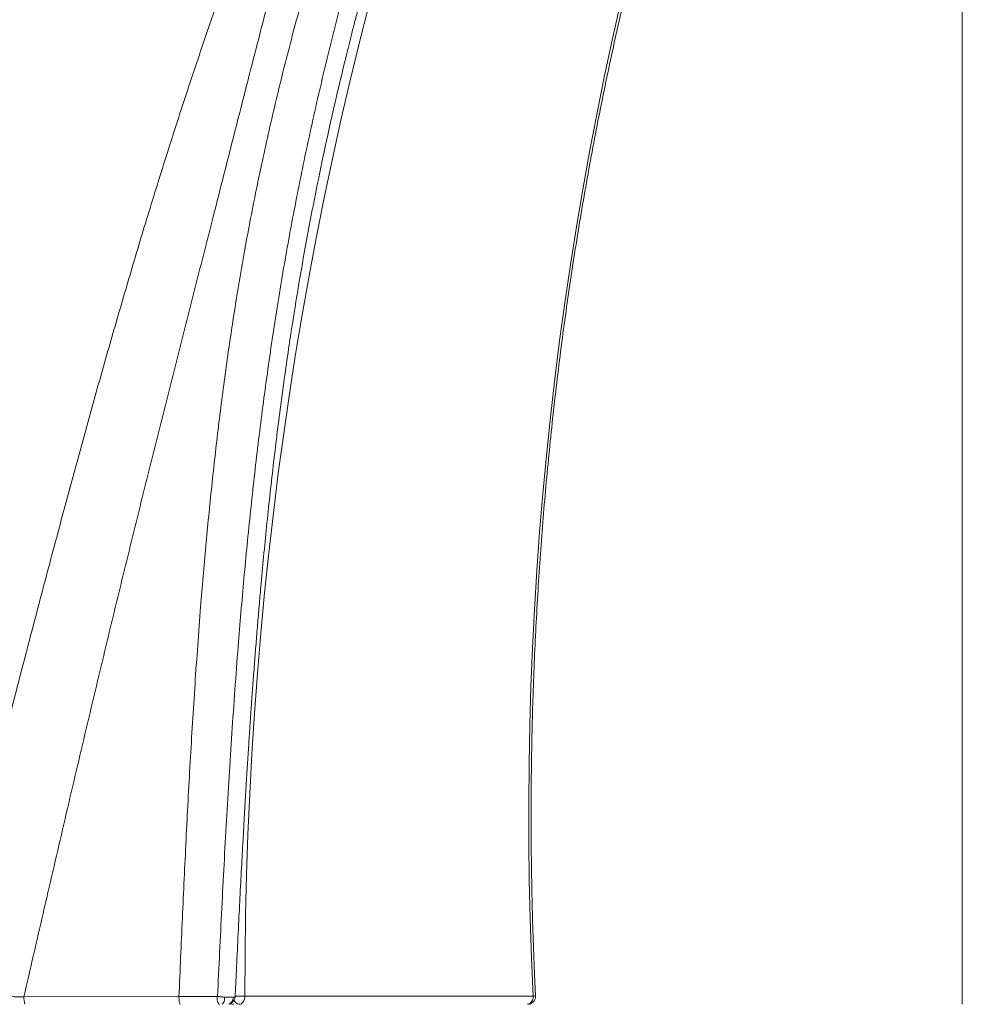
# Model space of a CAD drawing. Units: millimetres. Extents: x -11660 to 18423, y -2077 to 9633.
# Drawn here: x -2703 to -2120, y 6086 to 6695 of the extents above; entities that cross this region are included whole.
import ezdxf

# ---------------------------------------------------------------- set-up
doc = ezdxf.new("R2010")
doc.units = ezdxf.units.MM

msp = doc.modelspace()

# ---------------------------------------------------------------- linework, layer by layer
at = {"color": 7, "linetype": 'Continuous', "lineweight": 15}
for p, q in [((-2119.81, 8786.06), (-2119.81, 6086.06)), ((-2604.3, 6090.81), (-2700.2, 6090.74)), ((-2576.29, 6090.55), (-2571.71, 6090.55)), ((-2571.71, 6090.55), (-2570.46, 6090.55)), ((-2563.55, 6091.06), (-2385.22, 6091.06))]:
    msp.add_line(p, q, dxfattribs=at)
at = {"color": 8, "linetype": 'Continuous', "lineweight": 15, "flags": 128}
for points in [[(-2385.22, 6091.06), (-2386.27, 6114.97), (-2387.07, 6138.89), (-2387.62, 6162.83), (-2387.92, 6186.78), (-2387.96, 6210.73), (-2387.75, 6234.68), (-2387.29, 6258.63), (-2386.58, 6282.56), (-2385.62, 6306.47), (-2384.4, 6330.36), (-2382.94, 6354.22), (-2381.22, 6378.05), (-2379.25, 6401.84), (-2377.03, 6425.59), (-2374.57, 6449.29), (-2371.85, 6472.93), (-2368.89, 6496.51), (-2365.67, 6520.03), (-2362.22, 6543.47), (-2358.51, 6566.85), (-2354.56, 6590.14), (-2350.36, 6613.34), (-2345.92, 6636.46), (-2341.24, 6659.48), (-2336.32, 6682.39), (-2331.15, 6705.2)], [(-2486.93, 6703.86), (-2492.91, 6680.31), (-2498.65, 6656.65), (-2504.15, 6632.86), (-2509.42, 6608.98), (-2514.44, 6584.98), (-2519.23, 6560.9), (-2523.77, 6536.71), (-2528.08, 6512.44), (-2532.14, 6488.09), (-2535.95, 6463.66), (-2539.52, 6439.15), (-2542.85, 6414.57), (-2545.93, 6389.93), (-2548.76, 6365.23), (-2551.35, 6340.48), (-2553.69, 6315.68), (-2555.78, 6290.83), (-2557.63, 6265.95), (-2559.22, 6241.03), (-2560.56, 6216.08), (-2561.66, 6191.1), (-2562.51, 6166.11), (-2563.1, 6141.1), (-2563.45, 6116.09), (-2563.55, 6091.06)], [(-2569.6, 6091.06), (-2568.99, 6091.06), (-2568.06, 6091.06), (-2567.08, 6091.06), (-2566.11, 6091.06), (-2565.17, 6091.06), (-2564.3, 6091.06), (-2563.55, 6091.06)]]:
    msp.add_lwpolyline(points, dxfattribs=at)
at = {"color": 7, "linetype": 'Continuous', "lineweight": 15, "flags": 128}
for points in [[(-2567.08, 6086.06), (-2566.39, 6086.16), (-2565.73, 6086.44), (-2565.12, 6086.91), (-2564.58, 6087.53), (-2564.14, 6088.29), (-2563.81, 6089.15), (-2563.61, 6090.09), (-2563.55, 6091.06)], [(-2388.75, 6086.06), (-2388.07, 6086.16), (-2387.4, 6086.44), (-2386.79, 6086.91), (-2386.25, 6087.53), (-2385.82, 6088.29), (-2385.49, 6089.15), (-2385.29, 6090.09), (-2385.22, 6091.06)]]:
    msp.add_lwpolyline(points, dxfattribs=at)
at = {"color": 8, "linetype": 'Continuous', "lineweight": 15}
for centre, radius, start, end in [((-2687.95, 6090.03), 12.27, 176.66708, 198.84251), ((-2385.01, 6094.25), 3.19, 266.19443, 292.96347), ((-2570.57, 6088.84), 2.78, 233.18018, 269.02057), ((-2566.65, 6089.76), 3.72, 193.2426, 263.32412)]:
    msp.add_arc(centre, radius, start, end, dxfattribs=at)
at = {"color": 7, "linetype": 'Continuous', "lineweight": 15}
for centre, start, end in [((-2388.75, 6091.06), 270, 360), ((-2388.75, 6091.06), 360, 2.82074), ((-2570.62, 6091.06), 247.46931, 270)]:
    msp.add_arc(centre, 5, start, end, dxfattribs=at)
for points, knots in [([(-2383.76, 6091.31), (-2383.95, 6095.25), (-2384.49, 6106.67), (-2385.23, 6125.6), (-2385.88, 6148.1), (-2386.31, 6170.6), (-2386.52, 6193.11), (-2386.51, 6215.62), (-2386.27, 6238.14), (-2385.81, 6260.64), (-2385.13, 6283.13), (-2384.22, 6305.61), (-2383.1, 6328.07), (-2381.74, 6350.5), (-2380.17, 6372.9), (-2378.38, 6395.27), (-2376.36, 6417.6), (-2374.12, 6439.89), (-2371.66, 6462.13), (-2368.99, 6484.32), (-2366.09, 6506.46), (-2362.97, 6528.53), (-2359.63, 6550.55), (-2356.08, 6572.49), (-2352.31, 6594.36), (-2348.32, 6616.15), (-2344.12, 6637.87), (-2339.7, 6659.49), (-2335.07, 6681.03), (-2330.23, 6702.47), (-2325.17, 6723.82), (-2319.91, 6745.06), (-2314.43, 6766.19), (-2308.74, 6787.22), (-2302.85, 6808.12), (-2296.75, 6828.91), (-2290.45, 6849.58), (-2283.94, 6870.12), (-2277.23, 6890.52), (-2270.31, 6910.8), (-2263.2, 6930.93), (-2255.89, 6950.92), (-2248.38, 6970.76), (-2240.67, 6990.45), (-2232.77, 7009.98), (-2224.68, 7029.36), (-2216.4, 7048.57), (-2207.93, 7067.62), (-2199.26, 7086.5), (-2190.42, 7105.2), (-2181.39, 7123.73), (-2172.18, 7142.07), (-2162.78, 7160.23), (-2153.21, 7178.2), (-2143.46, 7195.98), (-2133.53, 7213.55), (-2125.64, 7227.21), (-2121.01, 7234.93), (-2119.81, 7236.94)], [0, 0, 0, 0, 0.009586, 0.027809, 0.046033, 0.064256, 0.082479, 0.100703, 0.118926, 0.13715, 0.155373, 0.173597, 0.19182, 0.210043, 0.228267, 0.24649, 0.264714, 0.282937, 0.30116, 0.319383, 0.337607, 0.35583, 0.374053, 0.392276, 0.410499, 0.428722, 0.446945, 0.465168, 0.483391, 0.501613, 0.519836, 0.538059, 0.556281, 0.574504, 0.592726, 0.610949, 0.629171, 0.647393, 0.665616, 0.683838, 0.70206, 0.720282, 0.738504, 0.756726, 0.774948, 0.79317, 0.811392, 0.829614, 0.847835, 0.866057, 0.884279, 0.902501, 0.920722, 0.938944, 0.957166, 0.975387, 0.993609, 1, 1, 1, 1]), ([(-2753.2, 6091.18), (-2749.5, 6105.78), (-2742.09, 6135.1), (-2730.87, 6179.22), (-2719.51, 6223.66), (-2707.97, 6268.42), (-2696.23, 6313.51), (-2685.12, 6355.63), (-2674.65, 6394.74), (-2664.85, 6430.8), (-2654.83, 6467), (-2644.53, 6503.33), (-2633.94, 6539.71), (-2622.7, 6577.09), (-2610.78, 6615.28), (-2598.2, 6654.11), (-2585.27, 6692.45), (-2572.02, 6730.3), (-2558.46, 6767.67), (-2544.61, 6804.57), (-2530.01, 6842.22), (-2514.65, 6880.59), (-2498.5, 6919.63), (-2482.01, 6958.14), (-2465.2, 6996.16), (-2453.63, 7021.12), (-2447.86, 7033.58)], [0, 0, 0, 0, 0.044596, 0.089501, 0.13473, 0.180298, 0.226219, 0.272509, 0.309149, 0.346033, 0.383165, 0.420548, 0.45818, 0.496015, 0.53718, 0.578174, 0.619001, 0.659669, 0.700187, 0.740563, 0.780805, 0.824926, 0.868902, 0.912739, 0.956439, 1, 1, 1, 1]), ([(-2446.14, 7033.21), (-2451.35, 7019.95), (-2461.79, 6993.38), (-2476.4, 6952.82), (-2490.32, 6911.63), (-2503.56, 6869.75), (-2516.21, 6827.22), (-2528.15, 6784.88), (-2539.52, 6742.8), (-2550.47, 6701.06), (-2561.33, 6658.86), (-2572.21, 6616.22), (-2582.81, 6574.48), (-2593.16, 6533.82), (-2603.18, 6494.42), (-2613.12, 6455.12), (-2622.94, 6415.94), (-2632.61, 6376.92), (-2642.11, 6338.08), (-2652.6, 6294.66), (-2664.01, 6246.72), (-2676.29, 6194.34), (-2688.33, 6142.4), (-2696.25, 6107.91), (-2700.2, 6090.74)], [0, 0, 0, 0, 0.046171, 0.092526, 0.139067, 0.185795, 0.232701, 0.279773, 0.324292, 0.368933, 0.413701, 0.458617, 0.503719, 0.544823, 0.585716, 0.62637, 0.666781, 0.706942, 0.746847, 0.786493, 0.840585, 0.894194, 0.947329, 1, 1, 1, 1]), ([(-2604.3, 6090.81), (-2603.61, 6107.01), (-2602.22, 6139.35), (-2599.97, 6187.76), (-2597.42, 6236.01), (-2594.48, 6284.07), (-2591.25, 6328.51), (-2587.77, 6369.35), (-2584.12, 6406.6), (-2579.94, 6443.65), (-2575.18, 6480.48), (-2569.66, 6517.77), (-2563.27, 6555.5), (-2555.87, 6593.62), (-2547.61, 6631.43), (-2538.53, 6668.92), (-2528.68, 6706.09), (-2517.47, 6745.13), (-2504.8, 6785.95), (-2490.6, 6828.47), (-2475.66, 6870.55), (-2465.14, 6898.19), (-2459.87, 6912.01)], [0, 0, 0, 0, 0.056976, 0.113784, 0.170426, 0.226903, 0.283216, 0.327347, 0.371376, 0.415303, 0.459126, 0.502846, 0.549106, 0.595317, 0.641577, 0.687889, 0.734252, 0.780666, 0.835428, 0.890245, 0.945106, 1, 1, 1, 1]), ([(-2569.59, 6090.33), (-2569.33, 6095.8), (-2568.75, 6108.21), (-2567.83, 6127.19), (-2566.85, 6146.9), (-2565.89, 6165.51), (-2564.95, 6183.02), (-2564.05, 6199.16), (-2563.19, 6213.96), (-2562.38, 6227.46), (-2561.59, 6239.99), (-2560.84, 6251.56), (-2560.07, 6262.98), (-2559.28, 6274.35), (-2558.43, 6286.02), (-2557.56, 6297.52), (-2556.66, 6309.09), (-2555.71, 6320.74), (-2554.72, 6332.46), (-2552.93, 6352.76), (-2550.17, 6381.67), (-2546.1, 6419.11), (-2541.47, 6456.51), (-2536.73, 6490.37), (-2532.01, 6520.7), (-2527.46, 6547.54), (-2522.55, 6574.17), (-2517.34, 6600.26), (-2511.96, 6625.45), (-2506.51, 6649.44), (-2502.26, 6667.12), (-2499.3, 6679.09), (-2497.57, 6685.97), (-2495.65, 6693.47), (-2493.53, 6701.64), (-2491.2, 6710.48), (-2488.47, 6720.62), (-2485.31, 6732.14), (-2481.66, 6745.11), (-2477.65, 6758.99), (-2473.25, 6773.86), (-2468.42, 6789.74), (-2463.13, 6806.62), (-2457.41, 6824.38), (-2451.22, 6843.02), (-2444.55, 6862.52), (-2437.39, 6882.86), (-2432.35, 6896.63), (-2429.77, 6903.67)], [0, 0, 0, 0, 0.0194887, 0.0441812, 0.0675715, 0.0896627, 0.1104572, 0.1299549, 0.1471507, 0.1631965, 0.1780935, 0.1918411, 0.2044399, 0.2188462, 0.2324352, 0.2461218, 0.2599055, 0.2737863, 0.2877641, 0.3018387, 0.3464381, 0.3913977, 0.4363525, 0.4813026, 0.5139869, 0.5466608, 0.5793339, 0.6117606, 0.6429445, 0.6727854, 0.7012862, 0.7092594, 0.7178209, 0.7272536, 0.7375578, 0.748734, 0.7607822, 0.7761014, 0.7926318, 0.8103739, 0.8293286, 0.849921, 0.871776, 0.894893, 0.9192738, 0.9449196, 0.9718282, 1, 1, 1, 1]), ([(-2580.47, 6090.88), (-2579.6, 6109.05), (-2577.87, 6145.33), (-2574.98, 6199.61), (-2571.69, 6253.63), (-2568.09, 6303.55), (-2564.21, 6349.38), (-2560.13, 6391.14), (-2555.45, 6432.66), (-2550.09, 6474.14), (-2543.96, 6515.56), (-2536.98, 6556.87), (-2529.13, 6597.84), (-2520.43, 6638.48), (-2510.98, 6678.57), (-2500.82, 6718.1), (-2489.99, 6757.05), (-2478.52, 6795.67), (-2470.32, 6821.08), (-2466.21, 6833.79)], [0, 0, 0, 0, 0.071381, 0.142479, 0.213297, 0.283836, 0.339067, 0.394132, 0.449034, 0.503779, 0.559364, 0.614803, 0.670197, 0.725667, 0.78121, 0.835824, 0.890498, 0.945225, 1, 1, 1, 1]), ([(-2700.2, 6090.74), (-2703.41, 6090.76), (-2709.84, 6090.82), (-2719.22, 6090.89), (-2728.32, 6090.97), (-2737.06, 6091.04), (-2745.43, 6091.11), (-2750.61, 6091.16), (-2753.2, 6091.18)], [0, 0, 0, 0, 0.166631, 0.333273, 0.499928, 0.6666, 0.83329, 1, 1, 1, 1]), ([(-2580.47, 6090.88), (-2582.18, 6090.87), (-2585.6, 6090.87), (-2591.45, 6090.86), (-2597.68, 6090.84), (-2602.09, 6090.82), (-2604.3, 6090.81)], [0, 0, 0, 0, 0.249986, 0.499979, 0.749983, 1, 1, 1, 1]), ([(-2580.22, 6087.24), (-2580.33, 6087.5), (-2580.54, 6088.01), (-2580.69, 6088.93), (-2580.71, 6089.91), (-2580.55, 6090.55), (-2580.47, 6090.88)], [0, 0, 0, 0, 0.250024, 0.500019, 0.750078, 1, 1, 1, 1]), ([(-2576.29, 6090.55), (-2576.6, 6090.56), (-2577.21, 6090.58), (-2578.37, 6090.72), (-2579.54, 6090.86), (-2580.16, 6090.87), (-2580.47, 6090.88)], [0, 0, 0, 0, 0.249729, 0.499935, 0.750275, 1, 1, 1, 1]), ([(-2573.24, 6086.06), (-2572.7, 6086.34), (-2571.56, 6086.92), (-2570.34, 6088.49), (-2569.84, 6089.71), (-2569.59, 6090.32)], [0, 0, 0, 0, 0.312917, 0.656107, 1, 1, 1, 1]), ([(-2569.59, 6090.33), (-2569.59, 6090.33), (-2569.51, 6090.35), (-2569.76, 6090.43), (-2570.23, 6090.51), (-2570.46, 6090.55)], [0, 0, 0, 0, 0.006431, 0.503691, 1, 1, 1, 1])]:
    msp.add_open_spline(points, degree=3, knots=knots, dxfattribs=at)
at = {"color": 8, "linetype": 'Continuous', "lineweight": 15}
for points, knots in [([(-2603.66, 6086.06), (-2603.66, 6086.07), (-2603.74, 6086.18), (-2603.86, 6086.56), (-2604.02, 6087.19), (-2604.15, 6087.97), (-2604.24, 6088.87), (-2604.3, 6089.83), (-2604.3, 6090.49), (-2604.3, 6090.81)], [0, 0, 0, 0, 0.017603, 0.183035, 0.345069, 0.507102, 0.672534, 0.837966, 1, 1, 1, 1]), ([(-2577.53, 6086.06), (-2577.22, 6086.37), (-2576.61, 6087), (-2576.05, 6088.68), (-2576.21, 6089.93), (-2576.29, 6090.55)], [0, 0, 0, 0, 0.333276, 0.66668, 1, 1, 1, 1]), ([(-2570.46, 6090.55), (-2570.55, 6090.24), (-2570.72, 6089.62), (-2571.2, 6088.4), (-2572.04, 6087), (-2573.03, 6086.37), (-2573.52, 6086.06)], [0, 0, 0, 0, 0.167198, 0.334467, 0.66735, 1, 1, 1, 1]), ([(-2579.33, 6086.06), (-2579.35, 6086.07), (-2579.52, 6086.18), (-2579.85, 6086.56), (-2580.1, 6087.01), (-2580.22, 6087.24)], [0, 0, 0, 0, 0.050289, 0.525129, 1, 1, 1, 1])]:
    msp.add_open_spline(points, degree=3, knots=knots, dxfattribs=at)

doc.saveas('drawing.dxf')
